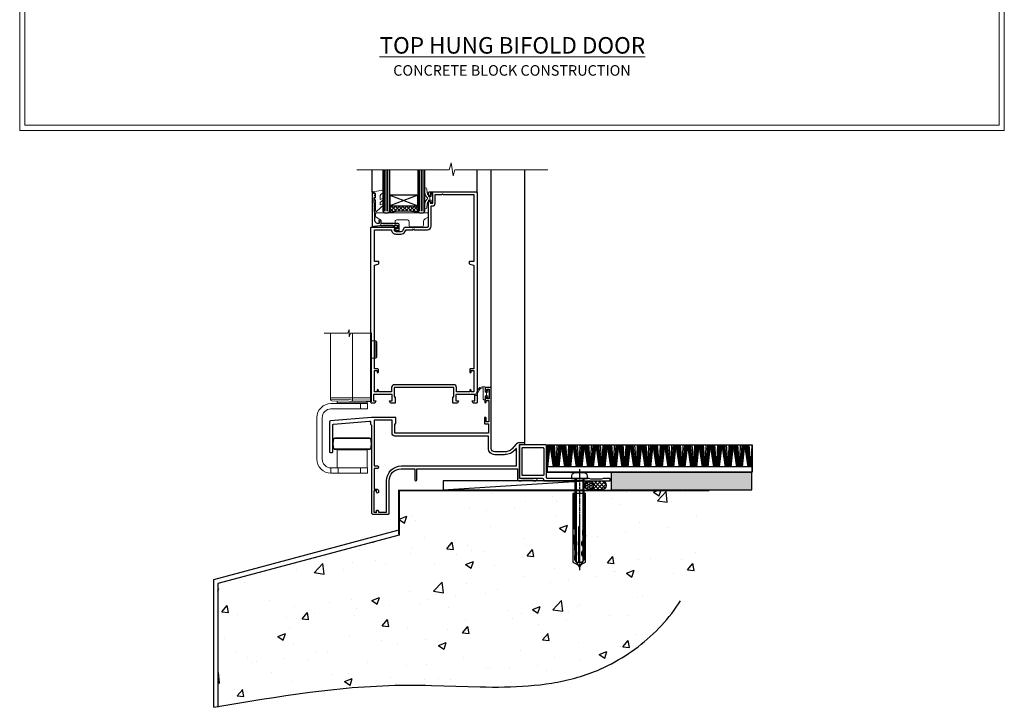
# Model space of a CAD drawing. Units: millimetres. Extents: x -3 to 13756, y 10555 to 14293.
# Drawn here: x 10197 to 10756, y 11670 to 12060 of the extents above; entities that cross this region are included whole.
import ezdxf

# ---------------------------------------------------------------- set-up
doc = ezdxf.new("R2010")
doc.units = ezdxf.units.MM
for name, pattern in [('CENTER', [2, 1.25, -0.25, 0.25, -0.25]), ('CENTERLINE', [2, 1.25, -0.25, 0.25, -0.25]), ('Dashed', [564.444447, 282.222223, -282.222223])]:
    doc.linetypes.add(name, pattern=pattern)
doc.layers.get('Defpoints').update_dxf_attribs({"color": 8})
doc.layers.add('Aluminium Systems Ltd Joinery Detail', color=7, linetype='Continuous')
doc.layers.add('HARDWARE', color=8, linetype='Continuous', lineweight=5)
doc.layers.add('Viewport', color=7, linetype='Continuous', plot=False)
doc.styles.add('ASL TXT 50', font='romans.shx', dxfattribs={"height": 100})

# ---------------------------------------------------------------- blocks, each defined once
blk = doc.blocks.new('Page Layout')
at = {"layer": 'Aluminium Systems Ltd Joinery Detail', "color": 8, "lineweight": 5}
blk.add_lwpolyline([(0, 730.13), (0, 0), (553.08, 0), (553.08, 730.13)], close=True, dxfattribs=at)
blk = doc.blocks.new('Title Masonry Bifold Top Hung Door')
at = {"layer": 'Aluminium Systems Ltd Joinery Detail', "lineweight": 5, "insert": (0, 50.03), "char_height": 9.375, "width": 553.0825, "attachment_point": 1, "style": 'ASL TXT 50'}
blk.add_mtext('\\pxqc;{\\fArial|b0|i0|c0|p34;\\LTOP HUNG BIFOLD DOOR}', dxfattribs=at)
blk = doc.blocks.new('Concrete Block Cladding Title')
at = {"layer": 'Aluminium Systems Ltd Joinery Detail', "lineweight": 5, "insert": (-259.17, 6.46), "char_height": 9.375, "width": 553.0825, "attachment_point": 1, "style": 'ASL TXT 50'}
blk.add_mtext('\\pxqc;{\\fArial|b0|i0|c0|p34;\\H0.64x;CONCRETE BLOCK CONSTRUCTION}', dxfattribs=at)
blk = doc.blocks.new('45mm Strapping Floor')
at = {"layer": 'Aluminium Systems Ltd Joinery Detail'}
h = blk.add_hatch(dxfattribs=at)
h.set_pattern_fill('AR-CONC', color=256, scale=0.25)
h.set_pattern_definition([(50, (-7461.36, 214.594), (45.54617, -3.98477), [4.7625, -52.3875]), (355, (-7461.36, 214.594), (-8.81086, 47.7642), [3.81, -41.91015]), (100.45144, (-7457.564, 214.26), (36.7353, 43.77944), [4.0475, -44.52256]), (46.1842, (-7461.36, 227.294), (67.76976, -10.5106), [7.14375, -78.58125]), (96.6356, (-7455.71, 226.42), (59.35103, 61.85653), [6.07126, -66.7839]), (351.1842, (-7461.36, 227.294), (59.35103, 61.8565), [5.715, -62.86493]), (21, (-7455.01, 224.12), (37.9036, -25.5663), [4.7625, -52.3875]), (326, (-7455.01, 224.12), (15.4505, 46.047), [3.81, -41.91]), (71.45144, (-7451.85, 221.99), (53.3541, 20.4807), [4.0475, -44.52248]), (37.5, (-7461.36, 214.594), (0.77215, 21.13876), [0, -41.402, 0, -42.545, 0, -42.06875]), (7.5, (-7461.36, 214.594), (16.704916, 25.045144), [0, -24.257, 0, -40.4495, 0, -16.03375]), (327.5, (-7475.52, 214.594), (33.89765, -1.432186), [0, -15.875, 0, -49.53, 0, -65.7225]), (317.5, (-7481.87, 214.594), (37.0323, 6.35662), [0, -20.6375, 0, -32.893, 0, -46.6725])])
edge = h.paths.add_edge_path()
edge.add_spline(control_points=[(-151.8, -112.64), (-116.37, -106.55), (-45.44, -94.6), (54.58, -109.78), (120.85, -51.87), (125.21, -9.2), (127.14, 9.76)], knot_values=[2.267613, 2.267613, 2.267613, 2.267613, 110.457271, 218.713228, 288.576299, 344.497426, 344.497426, 344.497426, 344.497426], degree=3, periodic=0)
edge.add_line((127.14, 9.76), (-48.8, 9.76))
edge.add_line((-48.8, 9.76), (-48.8, -15.24))
edge.add_line((-48.8, -15.24), (-151.8, -42.83))
edge.add_line((-151.8, -42.83), (-151.8, -112.64))
at = {"layer": 'Aluminium Systems Ltd Joinery Detail', "linetype": 'Dashed'}
for p, q in [((-154.03, -40.41, -1), (-49.68, -12.45, -1)), ((-154.03, -113.03, -1), (-154.03, -40.41, -1))]:
    blk.add_line(p, q, dxfattribs=at)
at = {"layer": 'Aluminium Systems Ltd Joinery Detail', "linetype": 'Dashed', "lineweight": 5, "ltscale": 0.01, "const_width": 0.25, "elevation": -0.75}
blk.add_lwpolyline([(127.12, 9.9), (-48.93, 9.9), (-48.93, -15.14), (-151.94, -42.73), (-151.94, -73.36)], dxfattribs=at)
at = {"layer": 'Aluminium Systems Ltd Joinery Detail', "linetype": 'Dashed', "elevation": -1}
for points in [[(72.2, 9.76), (-48.8, 9.76), (-48.8, -15.24), (-151.8, -42.83), (-151.8, -113.03)], [(127.14, 9.76), (127.14, 9.76), (-48.8, 9.76)]]:
    blk.add_lwpolyline(points, dxfattribs=at)
at = {"layer": 'Aluminium Systems Ltd Joinery Detail', "linetype": 'CENTER', "lineweight": 5, "ltscale": 3, "const_width": 0.5, "elevation": 1}
blk.add_lwpolyline([(127.12, 10.3), (-49.31, 10.3), (-49.31, -14.83)], dxfattribs=at)
at = {"layer": 'Aluminium Systems Ltd Joinery Detail', "linetype": 'Dashed'}
blk.add_spline([(-154.03, -113.03, -1), (-44.29, -100.45, -1), (63.64, -92.04, -1), (115.16, -44.86, -1), (127.14, 9.76, -1)], degree=3, dxfattribs=at)
blk = doc.blocks.new('F152-20481')
for points in [[(15.9, 1.4, -0.414214), (15.4, 1.9), (15.4, 20, 0.414214), (14.9, 20.5), (0.5, 20.5, 0.414214), (0, 20), (0, 2, 0.414214), (0.5, 1.5), (13.1, 1.5, -0.414214), (13.6, 1), (13.6, 0.5, 0.414214), (14.1, 0), (51.1, 0, 0.414214), (51.6, 0.5), (51.6, 0.9, 0.414214), (51.1, 1.4), (47.6, 1.4), (46.6, 1), (40.6, 1), (39.6, 1.4)], [(13.3, 19, -0.414214), (13.8, 18.5), (13.8, 3.5, -0.414214), (13.3, 3), (2, 3, -0.414214), (1.5, 3.5), (1.5, 18.5, -0.414214), (2, 19)]]:
    blk.add_lwpolyline(points, format="xyb", close=True)
blk = doc.blocks.new('8x65 rawplug')
for p, q in [((-1.91, 0), (-1.91, -46.79)), ((1.91, 0), (1.91, -46.79))]:
    blk.add_line(p, q)
at = {"linetype": 'CENTERLINE'}
blk.add_line((0, 5.3), (0, -52.1), dxfattribs=at)
blk.add_lwpolyline([(4.55, 0), (4.55, 1.42, 0.269448), (3.79, 2.72, 0.057509), (2.62, 3.22, 0.072181), (2.06, 3.3), (-2.06, 3.3, 0.072181), (-2.62, 3.22, 0.057509), (-3.79, 2.72, 0.269448), (-4.55, 1.42), (-4.55, 0)], format="xyb", close=True)
blk.add_lwpolyline([(2.41, 0), (2.41, -45.92), (0, -50.1), (-2.41, -45.92), (-2.41, 0)])
at = {"color": 4, "linetype": 'Dashed', "elevation": 1}
blk.add_lwpolyline([(-3.74, -8.48), (-3.74, -47.5), (-0.17, -49.43), (3.4, -47.5), (3.4, -8.48)], close=True, dxfattribs=at)
for points in [[(-3.24, -8.48), (-3.24, -28.11), (-2.34, -29.32, -0.162386), (-2.24, -29.62), (-2.24, -32.22, -0.414214), (-2.74, -32.72), (-2.81, -32.72), (-2.81, -34.69, 0.236093), (-2.61, -35.09), (-1.96, -35.58, -0.236093), (-1.76, -35.98), (-1.76, -37.9, -0.618001), (-2.56, -38.3), (-2.81, -38.11), (-2.81, -40.33, 0.236093), (-2.61, -40.73), (-1.96, -41.22, -0.236093), (-1.76, -41.62), (-1.76, -43.54, -0.618001), (-2.56, -43.94), (-2.81, -43.75), (-2.81, -45.57, 0.472976), (-0.42, -47.53), (-0.42, -27.34), (0.08, -27.34), (0.08, -47.53, 0.472976), (2.47, -45.57), (2.47, -43.75), (2.21, -43.94, -0.618001), (1.41, -43.54), (1.41, -41.62, -0.236093), (1.61, -41.22), (2.27, -40.73, 0.236093), (2.47, -40.33), (2.47, -38.11), (2.21, -38.3, -0.618001), (1.41, -37.9), (1.41, -35.98, -0.236093), (1.61, -35.58), (2.27, -35.09, 0.236093), (2.47, -34.69), (2.47, -32.72), (2.39, -32.72, -0.414214), (1.89, -32.22), (1.89, -29.62, -0.162386), (1.99, -29.32), (2.9, -28.11), (2.9, -8.48)], [(-2.27, -38.4), (-2.67, -35.56), (-3.21, -32.25, 1), (-3.7, -32.33), (-3.17, -35.63), (-2.81, -38.11)], [(1.92, -38.4), (2.33, -35.56), (2.86, -32.25, -1), (3.36, -32.33), (2.82, -35.63), (2.47, -38.11)]]:
    blk.add_lwpolyline(points, format="xyb", dxfattribs=at)
blk = doc.blocks.new('F152 Sill Fixing')
at = {"layer": 'Aluminium Systems Ltd Joinery Detail', "color": 6}
for name, p in [('F152-20481', (0, -1.2)), ('8x65 rawplug', (34.08, 0.2))]:
    blk.add_blockref(name, p, dxfattribs=at)
blk = doc.blocks.new('AL35 F152 Sill Fixing Masonry Door')
at = {"layer": 'Aluminium Systems Ltd Joinery Detail'}
h = blk.add_hatch(dxfattribs=at)
h.set_pattern_fill('HONEY', color=256, scale=0.25)
h.set_pattern_definition([(0, (-3106.8686, -2871.0453), (1.190625, 0.68740766), [0.79375, -1.5875]), (120, (-3106.8686, -2871.0453), (-1.190625, 0.68740767), [0.79375, -1.5875]), (60, (-3106.8686, -2871.0453), (3e-09, 1.37481533), [-1.5875, 0.79375])])
h.paths.add_polyline_path([(85.69, 3.29, 1), (80.69, 3.29, 1)])
h = blk.add_hatch(dxfattribs=at)
h.set_pattern_fill('ANSI37', color=0, scale=0.5)
h.set_pattern_definition([(45, (-3130.3588, -11423.4357), (-1.12253202, 1.12253202), []), (135, (-3130.3588, -11423.4357), (-1.12253202, -1.12253202), [])])
h.paths.add_polyline_path([(90.38, 0.79, 1), (90.38, 5.79), (83.33, 5.79, -1), (83.33, 0.79)])
h = blk.add_hatch(dxfattribs=at)
h.set_pattern_fill('GRAVEL', color=256, scale=0.2)
h.set_pattern_definition([(228.0127875, (-4355.99877, -205.27172), (-40.640000003, -45.719999997), [0.683443, -67.660967]), (184.969741, (-4356.45597, -205.77972), (60.959999976, 5.080000289), [1.1728094, -116.108098]), (132.510447, (-4357.62437, -205.88132), (50.800000021, -55.87999998), [0.826963, -81.8694456]), (267.273689, (-4359.60557, -207.15132), (5.08000001, 101.6), [1.068009, -105.732875]), (292.833654, (-4359.65637, -208.21812), (-25.400000002, 60.959999999), [1.0472674, -103.6796155]), (357.273689, (-4359.24997, -209.18332), (-101.6, 5.08000001), [1.068009, -105.732875]), (37.6942405, (-4358.18317, -209.23412), (-66.039999997, -50.800000004), [1.4123873, -139.8262306]), (72.2553284, (-4357.06557, -208.37052), (35.5600000096, 111.759999997), [1.333439, -132.010513]), (121.4295656, (-4356.65917, -207.10052), (-40.640000006, 66.039999996), [1.071626, -106.0910914]), (175.236358, (-4357.21797, -206.1861), (55.88, -5.08000001), [1.2234266, -59.947874]), (222.397438, (-4358.43717, -206.08452), (-60.959999998, -55.880000002), [1.582156, -156.633545]), (138.814075, (-4354.57637, -207.2021), (-35.56, 30.48), [0.540009, -53.4611316]), (171.4692344, (-4354.98277, -206.84652), (66.040000002, -10.159999988), [1.027364, -101.709278]), (225, (-4355.9988, -206.694), (-7e-16, -5.08), [0.7184187, -6.465786]), (203.19859, (-4356.3544, -206.0845), (25.4, 10.16), [0.3868826, -38.301245]), (291.80141, (-4356.71, -206.2369), (-5.08, 15.24), [0.547131, -26.809506]), (30.963757, (-4356.5068, -206.7449), (15.24, 10.16), [0.8886393, -28.7325963]), (161.56505, (-4355.7448, -206.2877), (10.16, -5.08), [0.642574, -15.421796]), (16.38954, (-4359.65637, -206.23692), (50.8, 15.24), [0.900176, -89.1176533]), (70.346176, (-4358.79277, -205.98292), (-20.320000002, -55.88), [0.755198, -74.7644314]), (293.19859, (-4355.7448, -205.2717), (-10.16, 25.4), [0.77376, -37.914367]), (343.61046, (-4355.43997, -205.98292), (-50.800000001, 15.239999996), [0.900176, -89.1176533]), (339.443955, (-4359.65637, -209.3865), (-25.4, 10.16), [0.8680704, -42.5354686]), (294.775141, (-4358.84357, -209.69132), (-25.40000003, 55.879999986), [0.727344, -72.007187]), (66.80141, (-4355.694, -210.3517), (10.16, 25.4), [0.77376, -37.914367]), (17.354025, (-4355.38917, -209.64052), (-66.039999999, -20.320000004), [0.8515655, -84.304752]), (69.443955, (-4358.18317, -210.3517), (-10.16, -25.4), [0.434035, -42.969504]), (101.309932, (-4355.9988, -210.3517), (-5.08, 20.32), [0.259029, -25.64399]), (165.963757, (-4356.0496, -210.0977), (15.24, -5.08), [1.0472674, -19.898109]), (186.009006, (-4357.06557, -209.84372), (50.8, 5.080000003), [0.970534, -96.08273]), (303.690068, (-4356.5068, -207.2021), (-5.08, 10.16), [0.732648, -17.583553]), (353.1572266, (-4356.10037, -207.81172), (86.3600000005, -10.1599999955), [1.2791135, -126.632018]), (60.945396, (-4354.83037, -207.9641), (-20.32, -35.56), [0.5230165, -51.7787846]), (90, (-4354.5764, -207.507), (-5.08, 5.08), [0.3048, -4.7752]), (120.256437, (-4357.16717, -209.69132), (20.319999998, -35.56), [0.705734, -69.8678815]), (48.0127875, (-4357.52277, -209.08172), (40.640000003, 45.719999997), [1.366886, -66.9775244]), (0, (-4356.6084, -208.0657), (5.08, 5.08), [1.3208, -3.7592]), (325.3048465, (-4355.28757, -208.06572), (50.80000002, -35.559999973), [0.803219, -79.5186334]), (254.054604, (-4354.6272, -208.5229), (-5.08, -20.32), [0.739658, -36.2433]), (207.6459754, (-4354.83037, -209.23412), (-96.520000004, -50.799999993), [1.20429, -119.224929]), (175.4260787, (-4355.89717, -209.79292), (-66.04, 5.08), [1.274059, -126.131693])])
h.paths.add_polyline_path([(95.64, 10.79), (95.64, 0.79), (175.63, 0.79), (175.63, 10.79)])
for p, q in [((59.31, 16.26, 0), (60.13, 26.33, 0)), ((59.31, 24.3, 0), (59.43, 26.33, 0)), ((59.39, 13.81, 0), (60.58, 26.33, 0)), ((59.71, 13.81, 0), (61.07, 26.33, 0)), ((62.94, 13.81, 0), (61.07, 26.33, 0)), ((63.25, 13.81, 0), (61.56, 26.33, 0)), ((63.53, 13.81, 0), (62.01, 26.33, 0)), ((63.96, 13.81, 0), (62.7, 26.33, 0)), ((64.49, 13.81, 0), (63.53, 26.33, 0)), ((64.64, 13.81, 0), (65.09, 26.33, 0)), ((65.17, 13.81, 0), (65.94, 26.33, 0)), ((65.61, 13.81, 0), (66.63, 26.33, 0)), ((65.9, 13.81, 0), (67.08, 26.33, 0)), ((66.21, 13.81, 0), (67.58, 26.33, 0)), ((69.45, 13.81, 0), (67.58, 26.33, 0)), ((69.76, 13.81, 0), (68.07, 26.33, 0)), ((70.03, 13.81, 0), (68.51, 26.33, 0)), ((70.47, 13.81, 0), (69.2, 26.33, 0)), ((70.99, 13.81, 0), (70.04, 26.33, 0)), ((71.14, 13.81, 0), (71.6, 26.33, 0)), ((71.68, 13.81, 0), (72.44, 26.33, 0)), ((72.12, 13.81, 0), (73.14, 26.33, 0)), ((72.4, 13.81, 0), (73.59, 26.33, 0)), ((72.72, 13.81, 0), (74.08, 26.33, 0)), ((75.95, 13.81, 0), (74.08, 26.33, 0)), ((76.26, 13.81, 0), (74.58, 26.33, 0)), ((76.54, 13.81, 0), (75.02, 26.33, 0)), ((76.97, 13.81, 0), (75.71, 26.33, 0)), ((77.5, 13.81, 0), (76.54, 26.33, 0)), ((77.65, 13.81, 0), (78.1, 26.33, 0)), ((78.18, 13.81, 0), (78.95, 26.33, 0)), ((78.62, 13.81, 0), (79.65, 26.33, 0)), ((78.91, 13.81, 0), (80.09, 26.33, 0)), ((79.22, 13.81, 0), (80.59, 26.33, 0)), ((82.46, 13.81, 0), (80.59, 26.33, 0)), ((82.77, 13.81, 0), (81.08, 26.33, 0)), ((83.05, 13.81, 0), (81.52, 26.33, 0)), ((83.48, 13.81, 0), (82.21, 26.33, 0)), ((84, 13.81, 0), (83.05, 26.33, 0)), ((84.15, 13.81, 0), (84.61, 26.33, 0)), ((84.69, 13.81, 0), (85.45, 26.33, 0)), ((85.13, 13.81, 0), (86.15, 26.33, 0)), ((85.41, 13.81, 0), (86.6, 26.33, 0)), ((85.73, 13.81, 0), (87.1, 26.33, 0)), ((88.96, 13.81, 0), (87.1, 26.33, 0)), ((89.27, 13.81, 0), (87.59, 26.33, 0)), ((89.55, 13.81, 0), (88.03, 26.33, 0)), ((89.98, 13.81, 0), (88.72, 26.33, 0)), ((90.51, 13.81, 0), (89.55, 26.33, 0)), ((90.66, 13.81, 0), (91.12, 26.33, 0)), ((91.19, 13.81, 0), (91.96, 26.33, 0)), ((91.64, 13.81, 0), (92.66, 26.33, 0)), ((91.92, 13.81, 0), (93.1, 26.33, 0)), ((92.23, 13.81, 0), (93.6, 26.33, 0)), ((95.47, 13.81, 0), (93.6, 26.33, 0)), ((95.78, 13.81, 0), (94.09, 26.33, 0)), ((96.06, 13.81, 0), (94.54, 26.33, 0)), ((96.49, 13.81, 0), (95.22, 26.33, 0)), ((97.01, 13.81, 0), (96.06, 26.33, 0)), ((97.17, 13.81, 0), (97.62, 26.33, 0)), ((97.7, 13.81, 0), (98.47, 26.33, 0)), ((98.14, 13.81, 0), (99.16, 26.33, 0)), ((98.42, 13.81, 0), (99.61, 26.33, 0)), ((98.74, 13.81, 0), (100.11, 26.33, 0)), ((101.97, 13.81, 0), (100.11, 26.33, 0)), ((102.28, 13.81, 0), (100.6, 26.33, 0)), ((102.56, 13.81, 0), (101.04, 26.33, 0)), ((102.99, 13.81, 0), (101.73, 26.33, 0)), ((103.52, 13.81, 0), (102.56, 26.33, 0)), ((103.67, 13.81, 0), (104.13, 26.33, 0)), ((104.21, 13.81, 0), (104.97, 26.33, 0)), ((104.65, 13.81, 0), (105.67, 26.33, 0)), ((104.93, 13.81, 0), (106.12, 26.33, 0)), ((105.25, 13.81, 0), (106.61, 26.33, 0)), ((108.48, 13.81, 0), (106.61, 26.33, 0)), ((108.79, 13.81, 0), (107.1, 26.33, 0)), ((109.07, 13.81, 0), (107.55, 26.33, 0)), ((109.5, 13.81, 0), (108.24, 26.33, 0)), ((110.03, 13.81, 0), (109.07, 26.33, 0)), ((110.18, 13.81, 0), (110.63, 26.33, 0)), ((110.71, 13.81, 0), (111.48, 26.33, 0)), ((111.15, 13.81, 0), (112.17, 26.33, 0)), ((111.44, 13.81, 0), (112.62, 26.33, 0)), ((111.75, 13.81, 0), (113.12, 26.33, 0)), ((114.99, 13.81, 0), (113.12, 26.33, 0)), ((115.29, 13.81, 0), (113.61, 26.33, 0)), ((115.57, 13.81, 0), (114.05, 26.33, 0)), ((116.01, 13.81, 0), (114.74, 26.33, 0)), ((116.53, 13.81, 0), (115.58, 26.33, 0)), ((116.68, 13.81, 0), (117.14, 26.33, 0)), ((117.22, 13.81, 0), (117.98, 26.33, 0)), ((117.66, 13.81, 0), (118.68, 26.33, 0)), ((117.94, 13.81, 0), (119.13, 26.33, 0)), ((118.26, 13.81, 0), (119.62, 26.33, 0)), ((121.49, 13.81, 0), (119.62, 26.33, 0)), ((121.8, 13.81, 0), (120.12, 26.33, 0)), ((122.08, 13.81, 0), (120.56, 26.33, 0)), ((122.51, 13.81, 0), (121.25, 26.33, 0)), ((123.04, 13.81, 0), (122.08, 26.33, 0)), ((123.19, 13.81, 0), (123.64, 26.33, 0)), ((123.72, 13.81, 0), (124.49, 26.33, 0)), ((124.16, 13.81, 0), (125.18, 26.33, 0)), ((124.45, 13.81, 0), (125.63, 26.33, 0)), ((124.76, 13.81, 0), (126.13, 26.33, 0)), ((128, 13.81, 0), (126.13, 26.33, 0)), ((128.31, 13.81, 0), (126.62, 26.33, 0)), ((128.58, 13.81, 0), (127.06, 26.33, 0)), ((129.02, 13.81, 0), (127.75, 26.33, 0)), ((129.54, 13.81, 0), (128.59, 26.33, 0)), ((129.69, 13.81, 0), (130.15, 26.33, 0)), ((130.23, 13.81, 0), (130.99, 26.33, 0)), ((130.67, 13.81, 0), (131.69, 26.33, 0)), ((130.95, 13.81, 0), (132.14, 26.33, 0)), ((131.27, 13.81, 0), (132.64, 26.33, 0)), ((134.5, 13.81, 0), (132.64, 26.33, 0)), ((134.81, 13.81, 0), (133.13, 26.33, 0)), ((135.09, 13.81, 0), (133.57, 26.33, 0)), ((135.52, 13.81, 0), (134.26, 26.33, 0)), ((136.05, 13.81, 0), (135.09, 26.33, 0)), ((136.2, 13.81, 0), (136.65, 26.33, 0)), ((136.73, 13.81, 0), (137.5, 26.33, 0)), ((137.17, 13.81, 0), (138.2, 26.33, 0)), ((137.46, 13.81, 0), (138.64, 26.33, 0)), ((137.77, 13.81, 0), (139.14, 26.33, 0)), ((141.01, 13.81, 0), (139.14, 26.33, 0)), ((141.32, 13.81, 0), (139.63, 26.33, 0)), ((141.6, 13.81, 0), (140.07, 26.33, 0)), ((142.03, 13.81, 0), (140.76, 26.33, 0)), ((142.55, 13.81, 0), (141.6, 26.33, 0)), ((142.7, 13.81, 0), (143.16, 26.33, 0)), ((143.24, 13.81, 0), (144, 26.33, 0)), ((143.68, 13.81, 0), (144.7, 26.33, 0)), ((143.96, 13.81, 0), (145.15, 26.33, 0)), ((144.28, 13.81, 0), (145.65, 26.33, 0)), ((147.51, 13.81, 0), (145.65, 26.33, 0)), ((147.82, 13.81, 0), (146.14, 26.33, 0)), ((148.1, 13.81, 0), (146.58, 26.33, 0)), ((148.53, 13.81, 0), (147.27, 26.33, 0)), ((149.06, 13.81, 0), (148.1, 26.33, 0)), ((149.21, 13.81, 0), (149.67, 26.33, 0)), ((149.75, 13.81, 0), (150.51, 26.33, 0)), ((150.19, 13.81, 0), (151.21, 26.33, 0)), ((150.47, 13.81, 0), (151.65, 26.33, 0)), ((150.78, 13.81, 0), (152.15, 26.33, 0)), ((154.02, 13.81, 0), (152.15, 26.33, 0)), ((154.33, 13.81, 0), (152.64, 26.33, 0)), ((154.61, 13.81, 0), (153.09, 26.33, 0)), ((155.04, 13.81, 0), (153.77, 26.33, 0)), ((155.56, 13.81, 0), (154.61, 26.33, 0)), ((155.72, 13.81, 0), (156.17, 26.33, 0)), ((156.25, 13.81, 0), (157.02, 26.33, 0)), ((156.69, 13.81, 0), (157.71, 26.33, 0)), ((156.98, 13.81, 0), (158.16, 26.33, 0)), ((157.29, 13.81, 0), (158.66, 26.33, 0)), ((160.53, 13.81, 0), (158.66, 26.33, 0)), ((160.83, 13.81, 0), (159.15, 26.33, 0)), ((161.11, 13.81, 0), (159.59, 26.33, 0)), ((161.55, 13.81, 0), (160.28, 26.33, 0)), ((162.07, 13.81, 0), (161.11, 26.33, 0)), ((162.22, 13.81, 0), (162.68, 26.33, 0)), ((162.76, 13.81, 0), (163.52, 26.33, 0)), ((163.2, 13.81, 0), (164.22, 26.33, 0)), ((163.48, 13.81, 0), (164.67, 26.33, 0)), ((163.8, 13.81, 0), (165.16, 26.33, 0)), ((167.03, 13.81, 0), (165.16, 26.33, 0)), ((167.34, 13.81, 0), (165.65, 26.33, 0)), ((167.62, 13.81, 0), (166.1, 26.33, 0)), ((168.05, 13.81, 0), (166.79, 26.33, 0)), ((168.58, 13.81, 0), (167.62, 26.33, 0)), ((168.73, 13.81, 0), (169.18, 26.33, 0)), ((169.26, 13.81, 0), (170.03, 26.33, 0)), ((169.7, 13.81, 0), (170.72, 26.33, 0)), ((169.99, 13.81, 0), (171.17, 26.33, 0)), ((170.3, 13.81, 0), (171.67, 26.33, 0)), ((173.54, 13.81, 0), (171.67, 26.33, 0)), ((173.85, 13.81, 0), (172.16, 26.33, 0)), ((174.12, 13.81, 0), (172.6, 26.33, 0)), ((174.56, 13.81, 0), (173.29, 26.33, 0)), ((175.08, 13.81, 0), (174.13, 26.33, 0)), ((175.23, 13.81, 0), (175.69, 26.33, 0))]:
    blk.add_line(p, q, dxfattribs=at)
at = {"layer": 'Aluminium Systems Ltd Joinery Detail', "color": 0}
blk.add_line((0.26, 0.79, 4), (80.32, 5.79, 2), dxfattribs=at)
at = {"layer": 'Aluminium Systems Ltd Joinery Detail'}
for points in [[(59.31, 26.33), (175.68, 26.33), (175.68, 10.79), (59.31, 10.79)], [(59.31, 10.79), (175.68, 10.79), (175.68, 13.81), (59.31, 13.81)], [(95.64, 0.79), (175.63, 0.79), (175.63, 10.79), (95.64, 10.79)]]:
    blk.add_lwpolyline(points, close=True, dxfattribs=at)
at = {"layer": 'Aluminium Systems Ltd Joinery Detail', "color": 0, "elevation": 4}
blk.add_lwpolyline([(0.26, 0.79), (80.32, 0.79), (80.32, 5.79), (0.26, 5.79)], close=True, dxfattribs=at)
at = {"layer": 'Aluminium Systems Ltd Joinery Detail', "elevation": 4}
blk.add_lwpolyline([(90.38, 0.79), (83.33, 0.79, 1), (83.33, 5.79), (90.38, 5.79, -1)], format="xyb", close=True, dxfattribs=at)
at = {"layer": 'Aluminium Systems Ltd Joinery Detail'}
blk.add_circle((83.19, 3.29, 2), 2.5, dxfattribs=at)
at = {"layer": 'Aluminium Systems Ltd Joinery Detail', "color": 6}
blk.add_blockref('F152 Sill Fixing', (43.6, 6.99, 2), dxfattribs=at)
blk = doc.blocks.new('BS055')
blk.add_lwpolyline([(-1.74, 1.5, 0.281117), (-3.87, 0.2), (-5.29, -2.56, -1), (-5.91, -2.24), (-4.52, 0.47, -0.281117), (-1.85, 2.1), (-0.75, 2.1, -0.414272), (-0.45, 1.8), (-0.45, -0.85), (0.4, -0.85), (0.4, -3.05), (-0.45, -3.05), (-0.45, -4.9, -0.414214), (-0.75, -5.2), (-1.15, -5.2, -0.414214), (-1.45, -4.9), (-1.45, 1.3, 0.414214), (-1.65, 1.5)], format="xyb", close=True)
blk.add_lwpolyline([(0.4, -3.05), (1.15, -3.05), (1.15, -4.1, 0.414214), (1.4, -4.35), (1.7, -4.35, 0.414214), (1.95, -4.1), (1.95, 0.2, 0.414214), (1.7, 0.45), (1.4, 0.45, 0.414214), (1.15, 0.2), (1.15, -0.85), (0.4, -0.85)], format="xyb")
blk = doc.blocks.new('10F507-22674')
at = {"flags": 128}
for points in [[(0, -4.39), (0, -54, 0.414214), (1, -55), (9.5, -55, 0.414214), (10, -54.5), (10, -36, -0.414214), (16.8, -29.2), (24.65, -29.2), (24.65, -35.45, 1), (25.75, -35.45), (25.75, -29.2), (82.9, -29.2), (82.9, -35, 0.414214), (83.9, -36), (84.79, -36, 0.198912), (85.15, -35.85), (85.4, -35.6), (91.6, -35.6), (91.85, -35.85, 0.198912), (92.21, -36), (93.4, -36, 1), (93.4, -34.8), (84, -34.8), (84, -15.4), (86.5, -15.4, 1), (86.5, -14.4), (84.2, -14.4, 0.221695), (81.9, -15.47), (80.89, -16.67, -0.041739), (79.13, -18.45, -0.135557), (77.11, -19.39, -0.041739), (74.61, -19.6), (70, -19.6, -0.414214), (68, -17.6), (68, 16.7, 0.414214), (67.7, 17), (65, 17, 0.414214), (64.5, 16.5), (64.5, 15.2, 1), (65.4, 15.2), (65.4, 16), (66.9, 16), (66.9, 10.5), (65.4, 10.5), (65.4, 11.3, 1), (64.5, 11.3), (64.5, 10.03, 0.182675), (64.3, 9.5), (64.3, 8.7, 1), (65.1, 8.7), (65.1, 9.5), (66.6, 9.5), (66.6, -2.5), (65.1, -2.5), (65.1, -0.5, 0.414214), (64.6, 0), (64.3, 0, 0.414214), (64.1, -0.2), (64.1, -3.4, 0.414214), (64.3, -3.6), (66.4, -3.6), (66.4, -9), (13.3, -9), (13.3, -3.6), (13.6, -3.6, 0.414214), (13.8, -3.4), (13.8, -0.2, 0.414214), (13.6, 0), (0.02, 0, 0.02182), (-0.02, 0), (-23.34, -2.04, 0.388879), (-23.8, -2.54), (-23.8, -19.5, 0.414214), (-23.3, -20), (-22.5, -20, 0.414214), (-22, -19.5), (-22, -4.39, -0.388879), (-21.54, -3.89), (-1.14, -2.11, -0.440011), (-0.6, -2.61), (-0.6, -3.79)], [(82.4, -17.91, 0.697722), (82.05, -17.79, -0.040067), (80.17, -19.66, -0.135557), (77.37, -20.97, -0.041739), (74.61, -21.2), (70, -21.2, -0.414214), (66.4, -17.6), (66.4, -10.6), (13.3, -10.6, -0.414214), (11.7, -9), (11.7, -1.6), (1.6, -1.6), (1.6, -27.6), (3.4, -27.6, -0.414214), (3.9, -28.1), (3.9, -28.5, -0.414214), (3.4, -29), (1.6, -29), (1.6, -40.8), (3.13, -40.8, -0.466308), (4.02, -41.86), (3.89, -42.59, -1), (2.91, -42.41), (3.02, -41.8), (1.4, -41.8), (1.4, -53.8), (3.02, -53.8), (2.91, -53.19, -1), (3.89, -53.01), (4.03, -53.8), (8.6, -53.8), (8.6, -36, -0.414214), (17, -27.6), (82.4, -27.6)]]:
    blk.add_lwpolyline(points, format="xyb", close=True, dxfattribs=at)
blk = doc.blocks.new('A$C0EB21119')
at = {"color": 0}
for p, q in [((20.2, 79.54), (20.2, 40.84)), ((33.53, 75.12), (31.03, 75.12)), ((33.53, 65.28), (33.53, 75.12)), ((34.03, 65.78), (34.03, 74.62)), ((31.03, 65.28), (33.53, 65.28)), ((31, 42.7), (7.7, 42.7)), ((31, 41.44), (7.7, 41.79)), ((28.5, 40), (11.5, 40)), ((24.7, 39.5), (24.7, 36.5)), ((30.35, 19.63), (9.65, 19.63)), ((30.35, 13.77), (9.65, 13.77)), ((14.5, 13.4), (14.5, 13.2)), ((25.5, 13.4), (25.5, 13.2)), ((8, 3), (8, 0)), ((12, 3), (12, 0)), ((24.7, 3), (24.7, 0))]:
    blk.add_line(p, q, dxfattribs=at)
blk.add_lwpolyline([(4.13, 79.54), (17.61, 79.54), (18.34, 81.61), (18.34, 77.48), (19.06, 79.54), (31.1, 79.54)], dxfattribs=at)
for points in [[(7.7, 41.79, 0.409111), (8.44, 41.04), (28.03, 40.7), (31, 40.7), (31, 79.54)], [(7.7, 79.54), (7.7, 41.79, 0.409111)], [(28.5, 40.7), (28.5, 40, -0.414214), (28, 39.5), (12, 39.5, -0.414214), (11.5, 40), (11.5, 40.99)]]:
    blk.add_lwpolyline(points, format="xyb", dxfattribs=at)
for points in [[(28.7, 3), (8, 3, -0.414214), (3, 8), (3, 31.5, -0.414214), (8, 36.5), (28.7, 36.5), (28.7, 39.5), (8, 39.5, 0.414214), (0, 31.5), (0, 8, 0.414214), (8, 0), (28.7, 0)], [(29.87, 13.4, 0.337188), (30.35, 13.77, 0.135792), (30.35, 19.63, 0.337188), (29.87, 20), (10.13, 20, 0.337188), (9.65, 19.63, 0.135792), (9.65, 13.77, 0.337188), (10.13, 13.4)]]:
    blk.add_lwpolyline(points, format="xyb", close=True, dxfattribs=at)
blk.add_lwpolyline([(11.5, 3), (11.5, 13.2), (28.5, 13.2), (28.5, 3)], close=True, dxfattribs=at)
for centre, start, end in [((33.53, 74.62), 0, 90), ((33.53, 65.78), 270, 0)]:
    blk.add_arc(centre, 0.5, start, end, dxfattribs=at)
blk = doc.blocks.new('10P515-22688')
at = {"flags": 128}
for points in [[(-15.93, -9.2), (-18.15, -9.2, -0.414214), (-18.35, -9), (-18.35, -5.8, -0.414214), (-18.15, -5.6), (-17.85, -5.6), (-17.85, -0.2), (-51.65, -0.2), (-51.65, -5.6), (-51.35, -5.6, -0.414214), (-51.15, -5.8), (-51.15, -9, -0.414214), (-51.35, -9.2), (-53.57, -9.2, -0.267949), (-53.75, -9.1), (-54.32, -8.1, -0.57735), (-54.15, -7.8), (-52.85, -7.8), (-52.85, -4.2), (-63.55, -4.2), (-63.55, -7.8), (-62.25, -7.8, -0.57735), (-62.08, -8.1), (-62.65, -9.1, -0.267949), (-62.83, -9.2), (-64.45, -9.2, -0.414214), (-64.95, -8.7), (-64.95, 90.5, -0.414214), (-64.65, 90.8), (-50.25, 90.8, -1), (-50.25, 89.8), (-51.75, 89.8), (-51.75, 89.3, 0.414214), (-50.75, 88.3), (-47.77, 88.3, 0.267949), (-46.9, 88.8), (-45.89, 90.55, -0.267949), (-45.46, 90.8), (-32.75, 90.8, 0.414214), (-32.25, 91.3), (-32.25, 105.1, -1), (-31.35, 105.1), (-31.35, 104.3), (-29.85, 104.3), (-29.85, 109.8), (-31.35, 109.8), (-31.35, 109, -1), (-32.25, 109), (-32.25, 110.3, -0.414214), (-31.75, 110.8), (-5.05, 110.8, -0.414214), (-4.55, 110.3), (-4.55, -8.7, -0.414214), (-5.05, -9.2), (-6.67, -9.2, -0.267949), (-6.85, -9.1), (-7.42, -8.1, -0.57735), (-7.25, -7.8), (-5.95, -7.8), (-5.95, -4.2), (-16.65, -4.2), (-16.65, -7.8), (-15.35, -7.8, -0.57735), (-15.18, -8.1), (-15.75, -9.1, -0.267949)], [(-45.61, 88.05), (-44.88, 89.3), (-41.15, 89.3), (-40.75, 89.7), (-40.35, 89.3), (-32.75, 89.3, 0.414214), (-30.75, 91.3), (-30.75, 102.8), (-29.95, 102.8, 0.414214), (-28.45, 104.3), (-28.45, 109.3), (-24.65, 109.3), (-24.25, 109.7), (-23.85, 109.3), (-6.55, 109.3), (-6.55, 71.3), (-8.85, 71.3, 0.414214), (-9.05, 71.1), (-9.05, 70.19, 0.344151), (-8.67, 69.71), (-6.55, 69.17), (-6.55, 10.3), (-8.35, 10.3, 0.414214), (-8.85, 9.8), (-8.85, 8.5, 1), (-8.05, 8.5), (-8.05, 9.3), (-6.55, 9.3), (-6.55, -2.7), (-8.05, -2.7), (-8.05, -1.9, 1), (-8.85, -1.9), (-8.85, -2.7), (-16.35, -2.7), (-16.35, -0.2, 0.414214), (-17.85, 1.3), (-51.65, 1.3, 0.414214), (-53.15, -0.2), (-53.15, -2.7), (-60.65, -2.7), (-60.65, -1.9, 1), (-61.45, -1.9), (-61.45, -2.7), (-62.95, -2.7), (-62.95, 9.3), (-61.45, 9.3), (-61.45, 8.5, 1), (-60.65, 8.5), (-60.65, 9.8, 0.414214), (-61.15, 10.3), (-62.95, 10.3), (-62.95, 69.17), (-60.83, 69.71, 0.344151), (-60.45, 70.19), (-60.45, 71.1, 0.414214), (-60.65, 71.3), (-62.95, 71.3), (-62.95, 89.3), (-53.25, 89.3, 0.414214), (-50.75, 86.8), (-47.77, 86.8, 0.267949)]]:
    blk.add_lwpolyline(points, format="xyb", close=True, dxfattribs=at)
blk = doc.blocks.new('GB004')
blk.add_lwpolyline([(-11, 1, 0.414214), (-10, 0), (-3.9, 0, 0.414214), (-2.9, 1), (-2.9, 2.9, -0.267949), (-1.9, 4.63), (-0.25, 5.58, 0.267949), (0, 6.02), (0, 7.5, 0.414214), (-0.5, 8), (-29.5, 8, 0.414214), (-30, 7.5), (-30, 6.02, 0.267949), (-29.75, 5.58), (-28.1, 4.63, -0.267949), (-27.1, 2.9), (-27.1, 1, 0.414214), (-26.1, 0), (-20, 0, 0.414214), (-19, 1), (-19, 3, -0.414214), (-18, 4), (-12, 4, -0.414214), (-11, 3)], format="xyb", close=True)
blk = doc.blocks.new('BS020-Comp')
blk.add_lwpolyline([(0.4, -0.85), (-0.35, -0.85), (-0.35, -0.36, 0.221673), (-0.44, -0.17, -0.187564), (-1.14, 1.1), (-1.45, 3.52, 0.936585), (-2.45, 3.45), (-2.45, 1.36, 0.241598), (-0.75, -1.95, 0.241598), (-2.45, -5.26), (-2.45, -7.35, 0.936585), (-1.45, -7.42), (-1.14, -5, -0.187564), (-0.44, -3.73, 0.221673), (-0.35, -3.54), (-0.35, -3.05), (0.4, -3.05)], format="xyb", close=True)
blk.add_lwpolyline([(0.4, -3.05), (1.15, -3.05), (1.15, -4.1, 0.414214), (1.4, -4.35), (1.7, -4.35, 0.414214), (1.95, -4.1), (1.95, 0.2, 0.414214), (1.7, 0.45), (1.4, 0.45, 0.414214), (1.15, 0.2), (1.15, -0.85), (0.4, -0.85)], format="xyb")
blk = doc.blocks.new('10B106-22520')
at = {"flags": 128}
blk.add_lwpolyline([(-14, 20.3), (-14, 0.7, 0.414214), (-13.8, 0.5), (-13.2, 0.5, 0.414214), (-13, 0.7), (-13, 1), (-8, 1.5), (-2.2, 1.5), (-2.2, 1.4, 1), (-1.2, 1.4), (-1.2, 1.5), (0.5, 1.5), (0.5, -0.55), (-0.8, -0.55, 0.668179), (-0.94, -0.89), (-0.44, -1.39, 0.198912), (-0.3, -1.45), (1.1, -1.45, 0.414214), (1.4, -1.15), (1.4, 1.6, 0.414214), (0.5, 2.5), (-8.9, 2.5), (-8.9, 3.85, 1), (-10.2, 3.85), (-10.2, 3.75, 0.414214), (-10, 3.55), (-9.9, 3.55), (-9.9, 2.5), (-10.93, 2.5, -0.409237), (-12.43, 3.97), (-12.6, 14.05, 0.409237), (-12.8, 14.25), (-12.9, 14.25), (-12.9, 17.25), (-12.2, 17.25, 0.414214), (-12, 17.45), (-12, 17.56, 0.211645), (-12.07, 17.71), (-12.9, 18.47), (-12.9, 18.6), (-12.2, 18.6, 0.414214), (-12, 18.8), (-12, 19.3, 0.414214), (-12.2, 19.5), (-13.2, 19.5), (-13.2, 20.3, 0.414214), (-13.4, 20.5), (-13.8, 20.5, 0.414214)], format="xyb", close=True, dxfattribs=at)
blk = doc.blocks.new('GW040')
blk.add_lwpolyline([(-0.25, 2.35), (0.2, 2.35), (0.2, -0.2), (-0.35, -0.2, 0.609409), (-0.55, -0.59), (0.2, -1.65), (0.2, -7.52, 0.702362), (0.91, -7.77), (2.76, -5.94), (5.07, -4, 0.8391), (4.73, -3.4), (2.76, -4.12), (2.76, -2.82), (5.07, -0.88, 0.8391), (4.73, -0.28), (2.76, -1), (2.76, 0.58, -0.334595), (4.21, 2.5), (4.66, 2.63, 0.310508), (4.8, 2.8), (4.9, 3.93, 0.452117), (4.69, 4.15, 0.058319), (-0.46, 3.34, 0.336231), (-0.75, 2.95), (-0.75, 2.85, 0.414214)], format="xyb", close=True)
blk = doc.blocks.new('F1 BD TH Sill')
h = blk.add_hatch()
h.set_pattern_fill('ANSI37', color=251, scale=12)
h.set_pattern_definition([(45, (-124.1304, 153.0804), (-1.06066, 1.06066), []), (135, (-124.1304, 153.0804), (-1.06066, -1.06066), [])])
edge = h.paths.add_edge_path()
edge.add_line((-116.13, 156.08), (-132.13, 156.08))
edge.add_line((-132.13, 156.08), (-132.13, 153.08))
edge.add_line((-132.13, 153.08), (-133.13, 152.08))
edge.add_arc((-124.13, 112.08), 41, 77.3196, 102.6804, ccw=False)
edge.add_line((-115.13, 152.08), (-116.13, 153.08))
edge.add_line((-116.13, 153.08), (-116.13, 156.08))
at = {"color": 0}
for p, q in [((-142.13, 163.88), (-142.13, 176.47)), ((-82.43, 163.53), (-82.43, 176.47)), ((-74.48, 52.7), (-74.48, 176.47)), ((-55.48, 21.1), (-55.48, 176.47))]:
    blk.add_line(p, q, dxfattribs=at)
for p, q in [((-136.13, 176.47), (-136.13, 153.08)), ((-132.13, 153.08), (-132.13, 176.47)), ((-116.13, 176.47), (-116.13, 153.08)), ((-112.13, 153.08), (-112.13, 176.47)), ((-136.13, 153.08), (-135.13, 152.08)), ((-135.13, 152.08), (-133.13, 152.08)), ((-133.13, 152.08), (-132.13, 153.08)), ((-116.13, 153.08), (-115.13, 152.08)), ((-115.13, 152.08), (-113.13, 152.08)), ((-113.13, 152.08), (-112.13, 153.08))]:
    blk.add_line(p, q)
at = {"color": 4}
for p, q in [((-135.13, 153.08), (-135.13, 176.47)), ((-134.13, 153.08), (-134.13, 176.47)), ((-133.13, 153.08), (-133.13, 176.47)), ((-115.13, 153.08), (-115.13, 176.47)), ((-114.13, 153.08), (-114.13, 176.47)), ((-113.13, 153.08), (-113.13, 176.47))]:
    blk.add_line(p, q, dxfattribs=at)
at = {"color": 251}
for p, q in [((-132.13, 162.08), (-116.13, 156.08)), ((-116.13, 162.08), (-132.13, 156.08))]:
    blk.add_line(p, q, dxfattribs=at)
blk.add_lwpolyline([(-132.13, 156.08), (-116.13, 156.08), (-116.13, 162.08), (-132.13, 162.08)], close=True)
blk.add_arc((-124.13, 112.08), 41, 77.3196, 102.6804)
at = {"layer": 'Aluminium Systems Ltd Joinery Detail', "linetype": 'Continuous', "lineweight": 5, "ltscale": 0.12}
blk.add_lwpolyline([(-42.29, 176.47), (-95.13, 176.47), (-96.03, 173.03), (-97.3, 180.45), (-98.33, 176.47), (-150.8, 176.47)], dxfattribs=at)
at = {"color": 3, "transparency": 33554687}
blk.add_blockref('10P515-22688', (-77.88, 53.23), dxfattribs=at)
blk.add_blockref('10B106-22520', (-128.13, 143.58))
at = {"transparency": 33554687}
blk.add_blockref('10F507-22674', (-142.48, 36), dxfattribs=at)
at = {"layer": 'HARDWARE'}
for name, p in [('GW040', (-140.33, 160.73)), ('BS020-Comp', (-109.68, 162.28))]:
    blk.add_blockref(name, p, dxfattribs=at)
at = {"layer": 'HARDWARE', "transparency": 33554687}
for name, p in [('GB004', (-110.13, 144.08)), ('BS055', (-77.53, 51.2))]:
    blk.add_blockref(name, p, dxfattribs=at)
at = {"layer": 'HARDWARE', "color": 8, "transparency": 33554687}
blk.add_blockref('A$C0EB21119', (-173.48, 4.3), dxfattribs=at)
blk = doc.blocks.new('FV1 - Mas_Conc Block Const')
at = {"layer": 'Defpoints', "color": 3, "lineweight": 5}
blk.add_lwpolyline([(10200, 736.13), (10200, 0), (10759.08, 0), (10759.08, 736.13)], close=True, dxfattribs=at)
at = {"layer": 'Aluminium Systems Ltd Joinery Detail'}
for name, p in [('Title Masonry Bifold Top Hung Door', (10203.2, 3.04)), ('Concrete Block Cladding Title', (10462.17, 30.7)), ('F1 BD TH Sill', (10542.24, -198.77, 1)), ('AL35 F152 Sill Fixing Masonry Door', (10440.16, -204.66))]:
    blk.add_blockref(name, p, dxfattribs=at)
at = {"layer": 'Aluminium Systems Ltd Joinery Detail', "color": 0}
blk.add_blockref('45mm Strapping Floor', (10464.36, -214.33, 1), dxfattribs=at)
at = {"layer": 'Viewport'}
blk.add_blockref('Page Layout', (10203, 3), dxfattribs=at)

msp = doc.modelspace()

# ---------------------------------------------------------------- block references
at = {"color": 0}
msp.add_blockref('FV1 - Mas_Conc Block Const', (-3, 11997), dxfattribs=at)

doc.saveas('drawing.dxf')
